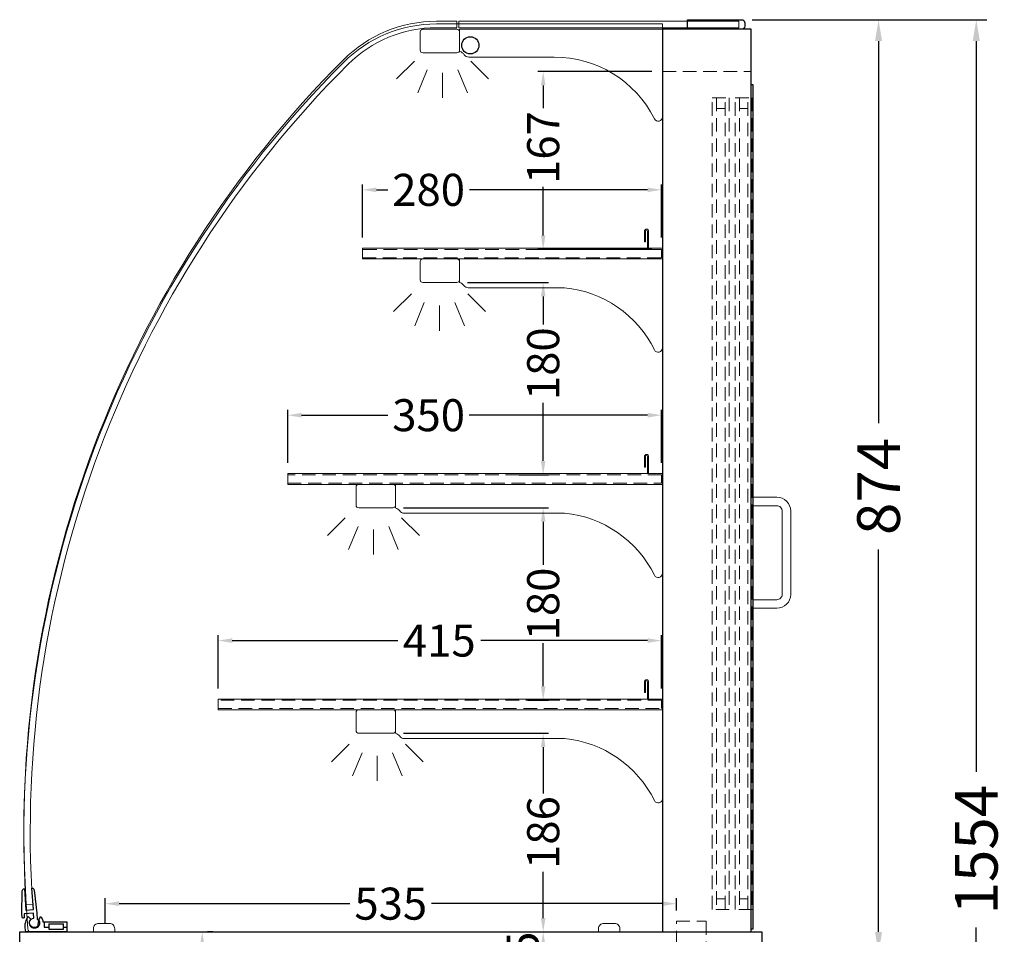
# Model space of a CAD drawing. Units: millimetres. Extents: x 32770 to 81270, y -55837 to 13563.
# Drawn here: x 40792 to 41714, y -1021 to -165 of the extents above; entities that cross this region are included whole.
import ezdxf

# ---------------------------------------------------------------- set-up
doc = ezdxf.new("R2010")
doc.units = ezdxf.units.MM
doc.header["$LTSCALE"] = 2
doc.header["$PDMODE"] = 34
doc.header["$PDSIZE"] = 5
doc.linetypes.add('VERDECKT', pattern=[9.525, 6.35, -3.175])
for name, color, linetype, lineweight in [('A_BEMASSUNG', 1, 'Continuous', 13), ('A_GLAS', 4, 'Continuous', 20), ('A_HILFSLINIEN', 7, 'Continuous', 13), ('A_VERDECKT', 5, 'VERDECKT', 13), ('A_VOLL', 3, 'Continuous', 30)]:
    doc.layers.add(name, color=color, linetype=linetype, lineweight=lineweight)
doc.styles.add('ARIAL', font='arial.ttf')
doc.styles.add('Arial_0', font='arial.ttf')
doc.dimstyles.new('STANDARD_Bemassung', dxfattribs={"dimtxt": 40, "dimasz": 20, "dimexe": 10, "dimexo": 10, "dimgap": 15, "dimtad": 0, "dimdec": 0, "dimdsep": 46, "dimtxsty": 'ARIAL', "dimcen": 0.09, "dimclrt": 7, "dimazin": 0, "dimtfac": 1, "dimtdec": 0, "dimtmove": 2, "dimatfit": 3, "dimfxl": 1, "dimtolj": 1, "dimtzin": 0, "dimarcsym": 0})
doc.dimstyles.new('STANDARD_klein', dxfattribs={"dimtxt": 30, "dimasz": 13, "dimexe": 5, "dimexo": 10, "dimgap": 5, "dimtad": 0, "dimdec": 0, "dimdsep": 46, "dimtxsty": 'Arial_0', "dimcen": 0.09, "dimclrt": 7, "dimazin": 2, "dimtm": 1e-09, "dimtfac": 1, "dimtdec": 0, "dimtmove": 2, "dimatfit": 3, "dimfxl": 1, "dimtolj": 1, "dimtzin": 0, "dimarcsym": 0})

# ---------------------------------------------------------------- blocks, each defined once
blk = doc.blocks.new('*D522')
at = {"layer": 'A_BEMASSUNG', "color": 0, "lineweight": -2, "ltscale": 2, "transparency": 16777216}
for p, q in [((41478.36, -165.07), (41606.64, -165.07)), ((41596.64, -185.07), (41596.64, -542.93)), ((41596.64, -1019.07), (41596.64, -661.2)), ((41497.36, -1039.07), (41606.64, -1039.07))]:
    blk.add_line(p, q, dxfattribs=at)
at = {"layer": 'A_BEMASSUNG', "color": 0, "ltscale": 2, "transparency": 16777216}
for points in [[(41593.3, -185.07), (41599.97, -185.07), (41596.64, -165.07)], [(41593.3, -1019.07), (41599.97, -1019.07), (41596.64, -1039.07)]]:
    blk.add_solid(points, dxfattribs=at)
at = {"layer": 'DEFPOINTS', "color": 0, "ltscale": 2, "transparency": 16777216}
for p in [(41468.36, -165.07), (41596.64, -165.07), (41487.36, -1039.07)]:
    blk.add_point(p, dxfattribs=at)
at = {"layer": 'A_BEMASSUNG', "color": 7, "ltscale": 2, "transparency": 16777216, "insert": (41596.64, -602.07), "char_height": 40, "attachment_point": 5, "rotation": 90, "style": 'ARIAL'}
blk.add_mtext('\\A1;874', dxfattribs=at)
blk = doc.blocks.new('*D523')
at = {"layer": 'A_BEMASSUNG', "color": 0, "lineweight": -2, "ltscale": 2, "transparency": 16777216}
for p, q in [((41478.36, -165.07), (41698.17, -165.07)), ((41688.17, -185.07), (41688.17, -869.3)), ((41688.17, -1699.07), (41688.17, -1014.83)), ((41497.36, -1719.07), (41698.17, -1719.07))]:
    blk.add_line(p, q, dxfattribs=at)
at = {"layer": 'A_BEMASSUNG', "color": 0, "ltscale": 2, "transparency": 16777216}
for points in [[(41684.84, -185.07), (41691.51, -185.07), (41688.17, -165.07)], [(41684.84, -1699.07), (41691.51, -1699.07), (41688.17, -1719.07)]]:
    blk.add_solid(points, dxfattribs=at)
at = {"layer": 'DEFPOINTS', "color": 0, "ltscale": 2, "transparency": 16777216}
for p in [(41468.36, -165.07), (41487.36, -1719.07), (41688.17, -1719.07)]:
    blk.add_point(p, dxfattribs=at)
at = {"layer": 'A_BEMASSUNG', "color": 7, "ltscale": 2, "transparency": 16777216, "insert": (41688.17, -942.07), "char_height": 40, "attachment_point": 5, "rotation": 90, "style": 'ARIAL'}
blk.add_mtext('\\A1;1554', dxfattribs=at)
blk = doc.blocks.new('*D532')
at = {"layer": 'A_BEMASSUNG', "color": 0, "lineweight": -2, "ltscale": 2, "transparency": 16777216}
for p, q in [((41259.86, -1019.07), (41287.59, -1019.07)), ((41282.59, -1032.07), (41282.59, -1051.07)), ((41259.86, -1064.07), (41287.59, -1064.07))]:
    blk.add_line(p, q, dxfattribs=at)
at = {"layer": 'A_BEMASSUNG', "color": 0, "ltscale": 2, "transparency": 16777216}
for points in [[(41280.42, -1032.07), (41284.76, -1032.07), (41282.59, -1019.07)], [(41280.42, -1051.07), (41284.76, -1051.07), (41282.59, -1064.07)]]:
    blk.add_solid(points, dxfattribs=at)
at = {"layer": 'DEFPOINTS', "color": 0, "ltscale": 2, "transparency": 16777216}
for p in [(41249.86, -1019.07), (41249.86, -1064.07), (41282.59, -1064.07)]:
    blk.add_point(p, dxfattribs=at)
at = {"layer": 'A_BEMASSUNG', "color": 7, "ltscale": 2, "transparency": 16777216, "insert": (41263.54, -1041.53), "char_height": 30, "attachment_point": 5, "rotation": 90, "style": 'Arial_0'}
blk.add_mtext('\\A1;45', dxfattribs=at)
blk = doc.blocks.new('*D533')
at = {"layer": 'A_BEMASSUNG', "color": 0, "lineweight": -2, "ltscale": 2, "transparency": 16777216}
for p, q in [((40973.3, -1019.07), (40968.3, -1019.07)), ((40963.3, -1032.07), (40963.3, -1088.92)), ((40963.3, -1222.57), (40963.3, -1165.71)), ((40973.3, -1235.57), (40968.3, -1235.57))]:
    blk.add_line(p, q, dxfattribs=at)
at = {"layer": 'A_BEMASSUNG', "color": 0, "ltscale": 2, "transparency": 16777216}
for points in [[(40961.13, -1032.07), (40965.47, -1032.07), (40963.3, -1019.07)], [(40961.13, -1222.57), (40965.47, -1222.57), (40963.3, -1235.57)]]:
    blk.add_solid(points, dxfattribs=at)
at = {"layer": 'DEFPOINTS', "color": 0, "ltscale": 2, "transparency": 16777216}
for p in [(40963.3, -1019.07), (40963.3, -1235.57), (40963.3, -1235.57)]:
    blk.add_point(p, dxfattribs=at)
at = {"layer": 'A_BEMASSUNG', "color": 7, "ltscale": 2, "transparency": 16777216, "insert": (40963.3, -1127.32), "char_height": 30, "attachment_point": 5, "rotation": 90, "style": 'Arial_0'}
blk.add_mtext('\\A1;217', dxfattribs=at)
blk = doc.blocks.new('*D1038')
at = {"layer": 'A_BEMASSUNG', "color": 0, "lineweight": -2, "ltscale": 2, "transparency": 16777216}
for p, q in [((40872.36, -1011.07), (40872.36, -987.63)), ((40885.36, -992.63), (41101.61, -992.63)), ((41394.36, -992.63), (41178.11, -992.63)), ((41407.36, -999.07), (41407.36, -987.63))]:
    blk.add_line(p, q, dxfattribs=at)
at = {"layer": 'A_BEMASSUNG', "color": 0, "ltscale": 2, "transparency": 16777216}
for points in [[(40885.36, -990.47), (40885.36, -994.8), (40872.36, -992.63)], [(41394.36, -990.47), (41394.36, -994.8), (41407.36, -992.63)]]:
    blk.add_solid(points, dxfattribs=at)
at = {"layer": 'DEFPOINTS', "color": 0, "ltscale": 2, "transparency": 16777216}
for p in [(41407.36, -992.63), (41407.36, -1009.07), (40872.36, -1021.07)]:
    blk.add_point(p, dxfattribs=at)
at = {"layer": 'A_BEMASSUNG', "color": 7, "ltscale": 2, "transparency": 16777216, "insert": (41139.86, -992.63), "char_height": 30, "attachment_point": 5, "style": 'Arial_0'}
blk.add_mtext('\\A1;535', dxfattribs=at)
blk = doc.blocks.new('*D1042')
at = {"layer": 'A_BEMASSUNG', "color": 0, "lineweight": -2, "ltscale": 2, "transparency": 16777216}
for p, q in [((40978.36, -791.07), (40978.36, -741.34)), ((40991.36, -746.34), (41146.42, -746.34)), ((41380.36, -746.34), (41224.14, -746.34)), ((41393.36, -791.07), (41393.36, -741.34))]:
    blk.add_line(p, q, dxfattribs=at)
at = {"layer": 'A_BEMASSUNG', "color": 0, "ltscale": 2, "transparency": 16777216}
for points in [[(40991.36, -744.18), (40991.36, -748.51), (40978.36, -746.34)], [(41380.36, -744.18), (41380.36, -748.51), (41393.36, -746.34)]]:
    blk.add_solid(points, dxfattribs=at)
at = {"layer": 'DEFPOINTS', "color": 0, "ltscale": 2, "transparency": 16777216}
for p in [(41393.36, -746.34), (40978.36, -801.07), (41393.36, -801.07)]:
    blk.add_point(p, dxfattribs=at)
at = {"layer": 'A_BEMASSUNG', "color": 7, "ltscale": 2, "transparency": 16777216, "insert": (41185.28, -746.34), "char_height": 30, "attachment_point": 5, "style": 'Arial_0'}
blk.add_mtext('\\A1;415', dxfattribs=at)
blk = doc.blocks.new('*D1039')
at = {"layer": 'A_BEMASSUNG', "color": 0, "lineweight": -2, "ltscale": 2, "transparency": 16777216}
for p, q in [((41151.86, -833.07), (41287.59, -833.07)), ((41282.59, -846.07), (41282.59, -889.35)), ((41282.59, -1006.07), (41282.59, -962.79)), ((41135.86, -1019.07), (41287.59, -1019.07))]:
    blk.add_line(p, q, dxfattribs=at)
at = {"layer": 'A_BEMASSUNG', "color": 0, "ltscale": 2, "transparency": 16777216}
for points in [[(41280.42, -846.07), (41284.76, -846.07), (41282.59, -833.07)], [(41280.42, -1006.07), (41284.76, -1006.07), (41282.59, -1019.07)]]:
    blk.add_solid(points, dxfattribs=at)
at = {"layer": 'DEFPOINTS', "color": 0, "ltscale": 2, "transparency": 16777216}
for p in [(41141.86, -833.07), (41125.86, -1019.07), (41282.59, -1019.07)]:
    blk.add_point(p, dxfattribs=at)
at = {"layer": 'A_BEMASSUNG', "color": 7, "ltscale": 2, "transparency": 16777216, "insert": (41282.59, -926.07), "char_height": 30, "attachment_point": 5, "rotation": 90, "style": 'Arial_0'}
blk.add_mtext('\\A1;186', dxfattribs=at)
blk = doc.blocks.new('*D1040')
at = {"layer": 'A_BEMASSUNG', "color": 0, "lineweight": -2, "ltscale": 2, "transparency": 16777216}
for p, q in [((41151.86, -622.07), (41287.59, -622.07)), ((41282.59, -635.07), (41282.59, -675.39)), ((41282.59, -789.07), (41282.59, -748.74)), ((41268.36, -802.07), (41287.59, -802.07))]:
    blk.add_line(p, q, dxfattribs=at)
at = {"layer": 'A_BEMASSUNG', "color": 0, "ltscale": 2, "transparency": 16777216}
for points in [[(41280.42, -635.07), (41284.76, -635.07), (41282.59, -622.07)], [(41280.42, -789.07), (41284.76, -789.07), (41282.59, -802.07)]]:
    blk.add_solid(points, dxfattribs=at)
at = {"layer": 'DEFPOINTS', "color": 0, "ltscale": 2, "transparency": 16777216}
for p in [(41141.86, -622.07), (41282.59, -622.07), (41258.36, -802.07)]:
    blk.add_point(p, dxfattribs=at)
at = {"layer": 'A_BEMASSUNG', "color": 7, "ltscale": 2, "transparency": 16777216, "insert": (41282.59, -712.07), "char_height": 30, "attachment_point": 5, "rotation": 90, "style": 'Arial_0'}
blk.add_mtext('\\A1;180', dxfattribs=at)
blk = doc.blocks.new('*D1043')
at = {"layer": 'A_BEMASSUNG', "color": 0, "lineweight": -2, "ltscale": 2, "transparency": 16777216}
for p, q in [((41043.36, -580.07), (41043.36, -530.34)), ((41393.36, -580.07), (41393.36, -530.34)), ((41056.36, -535.34), (41137.23, -535.34)), ((41380.36, -535.34), (41213.39, -535.34))]:
    blk.add_line(p, q, dxfattribs=at)
at = {"layer": 'A_BEMASSUNG', "color": 0, "ltscale": 2, "transparency": 16777216}
for points in [[(41056.36, -533.18), (41056.36, -537.51), (41043.36, -535.34)], [(41380.36, -533.18), (41380.36, -537.51), (41393.36, -535.34)]]:
    blk.add_solid(points, dxfattribs=at)
at = {"layer": 'DEFPOINTS', "color": 0, "ltscale": 2, "transparency": 16777216}
for p in [(41393.36, -535.34), (41043.36, -590.07), (41393.36, -590.07)]:
    blk.add_point(p, dxfattribs=at)
at = {"layer": 'A_BEMASSUNG', "color": 7, "ltscale": 2, "transparency": 16777216, "insert": (41175.31, -535.34), "char_height": 30, "attachment_point": 5, "style": 'Arial_0'}
blk.add_mtext('\\A1;350', dxfattribs=at)
blk = doc.blocks.new('*D1041')
at = {"layer": 'A_BEMASSUNG', "color": 0, "lineweight": -2, "ltscale": 2, "transparency": 16777216}
for p, q in [((41211.86, -411.07), (41287.59, -411.07)), ((41282.59, -424.07), (41282.59, -450.45)), ((41282.59, -578.07), (41282.59, -523.81)), ((41260.13, -591.07), (41287.59, -591.07))]:
    blk.add_line(p, q, dxfattribs=at)
at = {"layer": 'A_BEMASSUNG', "color": 0, "ltscale": 2, "transparency": 16777216}
for points in [[(41280.42, -424.07), (41284.76, -424.07), (41282.59, -411.07)], [(41280.42, -578.07), (41284.76, -578.07), (41282.59, -591.07)]]:
    blk.add_solid(points, dxfattribs=at)
at = {"layer": 'DEFPOINTS', "color": 0, "ltscale": 2, "transparency": 16777216}
for p in [(41201.86, -411.07), (41282.59, -411.07), (41250.13, -591.07)]:
    blk.add_point(p, dxfattribs=at)
at = {"layer": 'A_BEMASSUNG', "color": 7, "ltscale": 2, "transparency": 16777216, "insert": (41282.59, -487.13), "char_height": 30, "attachment_point": 5, "rotation": 90, "style": 'Arial_0'}
blk.add_mtext('\\A1;180', dxfattribs=at)
blk = doc.blocks.new('*D1044')
at = {"layer": 'A_BEMASSUNG', "color": 0, "lineweight": -2, "ltscale": 2, "transparency": 16777216}
for p, q in [((41113.36, -369.07), (41113.36, -319.34)), ((41393.36, -369.07), (41393.36, -319.34)), ((41126.36, -324.34), (41136.97, -324.34)), ((41380.36, -324.34), (41213.66, -324.34))]:
    blk.add_line(p, q, dxfattribs=at)
at = {"layer": 'A_BEMASSUNG', "color": 0, "ltscale": 2, "transparency": 16777216}
for points in [[(41126.36, -322.18), (41126.36, -326.51), (41113.36, -324.34)], [(41380.36, -322.18), (41380.36, -326.51), (41393.36, -324.34)]]:
    blk.add_solid(points, dxfattribs=at)
at = {"layer": 'DEFPOINTS', "color": 0, "ltscale": 2, "transparency": 16777216}
for p in [(41393.36, -324.34), (41113.36, -379.07), (41393.36, -379.07)]:
    blk.add_point(p, dxfattribs=at)
at = {"layer": 'A_BEMASSUNG', "color": 7, "ltscale": 2, "transparency": 16777216, "insert": (41175.31, -324.34), "char_height": 30, "attachment_point": 5, "style": 'Arial_0'}
blk.add_mtext('\\A1;280', dxfattribs=at)
blk = doc.blocks.new('*D1045')
at = {"layer": 'A_BEMASSUNG', "color": 0, "lineweight": -2, "ltscale": 2, "transparency": 16777216}
for p, q in [((41384.36, -213.57), (41277.59, -213.57)), ((41282.59, -226.57), (41282.59, -248.02)), ((41282.59, -367.07), (41282.59, -321.48)), ((41384.36, -380.07), (41277.59, -380.07))]:
    blk.add_line(p, q, dxfattribs=at)
at = {"layer": 'A_BEMASSUNG', "color": 0, "ltscale": 2, "transparency": 16777216}
for points in [[(41280.42, -226.57), (41284.76, -226.57), (41282.59, -213.57)], [(41280.42, -367.07), (41284.76, -367.07), (41282.59, -380.07)]]:
    blk.add_solid(points, dxfattribs=at)
at = {"layer": 'DEFPOINTS', "color": 0, "ltscale": 2, "transparency": 16777216}
for p in [(41394.36, -213.57), (41282.59, -380.07), (41394.36, -380.07)]:
    blk.add_point(p, dxfattribs=at)
at = {"layer": 'A_BEMASSUNG', "color": 7, "ltscale": 2, "transparency": 16777216, "insert": (41282.59, -284.75), "char_height": 30, "attachment_point": 5, "rotation": 90, "style": 'Arial_0'}
blk.add_mtext('\\A1;167', dxfattribs=at)
blk = doc.blocks.new('lichtsymbol')
at = {"layer": 'A_HILFSLINIEN', "color": 31, "ltscale": 0.2}
for p, q in [((-26.4, 10.94), (-43.01, -5.67)), ((26.4, 10.94), (43.01, -5.67)), ((-14.29, 2.84), (-23.28, -18.86)), ((0, 0), (0, -23.49)), ((14.29, 2.84), (23.28, -18.86))]:
    blk.add_line(p, q, dxfattribs=at)

msp = doc.modelspace()

# ---------------------------------------------------------------- linework, layer by layer
at = {"layer": 'A_GLAS', "ltscale": 2}
for points in [[(41201.82, -166.57), (41182.55, -166.57, 0.198912), (41095.57, -202.59, 0.216358), (40798.52, -993.57), (40804.51, -993.16, -0.216356), (41099.82, -206.83, -0.198912), (41182.55, -172.57), (41201.82, -172.57)], [(41394.36, -1019.07), (41394.36, -169.07), (41182.55, -169.07, 0.19892), (41095.57, -205.09, 0.221552), (40800.08, -1016.33, 0.389035), (40803.07, -1019.07)]]:
    msp.add_lwpolyline(points, format="xyb", close=True, dxfattribs=at)
msp.add_lwpolyline([(41203.75, -166.57), (41465.75, -166.57), (41465.75, -172.57), (41203.75, -172.57)], close=True, dxfattribs=at)
at = {"layer": 'A_VERDECKT', "color": 144}
for p, q in [((41456.86, -998.07), (41440.86, -998.07)), ((41478.36, -998.07), (41462.36, -998.07))]:
    msp.add_line(p, q, dxfattribs=at)
at = {"layer": 'A_VERDECKT'}
for points in [[(41394.36, -213.57), (41477.36, -213.57)], [(41412.36, -1220.07), (41412.36, -1192.07), (41407.36, -1183.07), (41407.36, -1009.07), (41435.36, -1009.07), (41435.36, -1036.07)]]:
    msp.add_lwpolyline(points, dxfattribs=at)
at = {"layer": 'A_VERDECKT', "color": 144}
for points in [[(41440.86, -998.07), (41440.86, -238.07), (41456.86, -238.07)], [(41444.86, -238.07), (41444.86, -998.07)], [(41452.86, -998.07), (41452.86, -238.07)], [(41456.86, -238.07), (41456.86, -998.07)], [(41462.36, -998.07), (41462.36, -238.07), (41478.36, -238.07)], [(41466.36, -238.07), (41466.36, -998.07)], [(41474.36, -998.07), (41474.36, -238.07)], [(41478.36, -238.07), (41478.36, -998.07)], [(41452.86, -248.07), (41444.86, -248.07)], [(41474.36, -248.07), (41466.36, -248.07)], [(41452.86, -988.07), (41444.86, -988.07)], [(41474.36, -988.07), (41466.36, -988.07)]]:
    msp.add_lwpolyline(points, dxfattribs=at)
for points in [[(41113.36, -388.07), (41393.36, -388.07), (41393.36, -380.07), (41113.36, -380.07)], [(41043.36, -599.07), (41393.36, -599.07), (41393.36, -591.07), (41043.36, -591.07)], [(40978.36, -810.07), (41393.36, -810.07), (41393.36, -802.07), (40978.36, -802.07)]]:
    msp.add_lwpolyline(points, close=True, dxfattribs=at)
at = {"layer": 'A_VOLL', "color": 252, "ltscale": 2}
msp.add_lwpolyline([(41417.86, -165.07), (41468.36, -165.07, -0.414214), (41471.36, -168.07), (41471.36, -171.07, -0.414214), (41468.36, -174.07), (41417.86, -174.07)], format="xyb", close=True, dxfattribs=at)
at = {"layer": 'A_VOLL', "color": 94, "linetype": 'Continuous', "lineweight": 5}
msp.add_lwpolyline([(41204.36, -193.57, -0.414214), (41201.86, -196.07), (41169.86, -196.07, -0.414214), (41167.36, -193.57), (41167.36, -176.57, -0.414214), (41169.86, -174.07), (41201.86, -174.07, -0.414214), (41204.36, -176.57)], format="xyb", dxfattribs=at)
msp.add_lwpolyline([(41394.36, -256.07), (41394.36, -174.07), (41204.36, -174.07), (41204.36, -194.8, -0.183603), (41208.72, -197.87, 0.249069), (41212.86, -200.07), (41292.99, -200.07, -0.283376), (41386.79, -257.86, 0.79036)], format="xyb", close=True, dxfattribs=at)
at = {"layer": 'A_VOLL', "ltscale": 2}
for points in [[(41477.36, -1019.07), (41477.36, -174.07), (41394.36, -174.07), (41394.36, -1019.07)], [(41477.36, -1016.07), (41479.36, -1016.07), (41479.36, -226.07), (41477.36, -226.07)]]:
    msp.add_lwpolyline(points, dxfattribs=at)
at = {"layer": 'A_VOLL', "color": 252, "lineweight": 5}
for points in [[(41381.36, -379.07), (41381.36, -363.07, 1), (41377.36, -363.07), (41377.36, -373.07), (41378.36, -373.07), (41378.36, -363.07, -1), (41380.36, -363.07), (41380.36, -379.07)], [(41381.36, -590.07), (41381.36, -574.07, 1), (41377.36, -574.07), (41377.36, -584.07), (41378.36, -584.07), (41378.36, -574.07, -1), (41380.36, -574.07), (41380.36, -590.07)], [(41381.36, -801.07), (41381.36, -785.07, 1), (41377.36, -785.07), (41377.36, -795.07), (41378.36, -795.07), (41378.36, -785.07, -1), (41380.36, -785.07), (41380.36, -801.07)]]:
    msp.add_lwpolyline(points, format="xyb", dxfattribs=at)
at = {"layer": 'A_VOLL', "color": 94, "linetype": 'Continuous', "lineweight": 5, "ltscale": 2}
for points in [[(41394.36, -389.07), (41113.36, -389.07), (41113.36, -379.07), (41394.36, -379.07)], [(41394.36, -600.07), (41043.36, -600.07), (41043.36, -590.07), (41394.36, -590.07)], [(41394.36, -811.07), (40978.36, -811.07), (40978.36, -801.07), (41394.36, -801.07)]]:
    msp.add_lwpolyline(points, dxfattribs=at)
for points in [[(41204.36, -408.57, -0.414214), (41201.86, -411.07), (41169.86, -411.07, -0.414214), (41167.36, -408.57), (41167.36, -391.57, -0.414214), (41169.86, -389.07), (41201.86, -389.07, -0.414214), (41204.36, -391.57)], [(41144.36, -619.57, -0.414214), (41141.86, -622.07), (41109.86, -622.07, -0.414214), (41107.36, -619.57), (41107.36, -602.57, -0.414214), (41109.86, -600.07), (41141.86, -600.07, -0.414214), (41144.36, -602.57)], [(41144.36, -830.57, -0.414214), (41141.86, -833.07), (41109.86, -833.07, -0.414214), (41107.36, -830.57), (41107.36, -813.57, -0.414214), (41109.86, -811.07), (41141.86, -811.07, -0.414214), (41144.36, -813.57)]]:
    msp.add_lwpolyline(points, format="xyb", dxfattribs=at)
for points in [[(41394.36, -472.37, -0.793582), (41386.77, -474.14, 0.260022), (41302.56, -416.07), (41212.36, -416.07, -0.244449), (41208.27, -413.94, 0.164017), (41204.36, -411.07), (41204.36, -389.07), (41394.36, -389.07)], [(41394.36, -683.37, -0.793582), (41386.77, -685.14, 0.260022), (41302.56, -627.07), (41152.36, -627.07, -0.244449), (41148.27, -624.94, 0.164017), (41144.36, -622.07), (41144.36, -600.07), (41394.36, -600.07)], [(41394.36, -894.37, -0.793582), (41386.77, -896.14, 0.260022), (41302.56, -838.07), (41152.36, -838.07, -0.244449), (41148.27, -835.94, 0.164017), (41144.36, -833.07), (41144.36, -811.07), (41394.36, -811.07)]]:
    msp.add_lwpolyline(points, format="xyb", close=True, dxfattribs=at)
at = {"layer": 'A_VOLL', "color": 252, "lineweight": 9}
for points in [[(41479.36, -716.07), (41479.36, -708.07), (41501.36, -708.07, 0.414214), (41506.36, -703.07), (41506.36, -625.07, 0.414214), (41501.36, -620.07), (41479.36, -620.07), (41479.36, -612.07), (41501.36, -612.07, -0.414214), (41514.36, -625.07), (41514.36, -703.07, -0.414214), (41501.36, -716.07)], [(40861.36, -1019.07), (40881.36, -1019.07), (40881.36, -1016.07, 0.414214), (40876.36, -1011.07), (40866.36, -1011.07, 0.414214), (40861.36, -1016.07)], [(41334.36, -1019.07), (41354.36, -1019.07), (41354.36, -1016.07, 0.414214), (41349.36, -1011.07), (41339.36, -1011.07, 0.414214), (41334.36, -1016.07)]]:
    msp.add_lwpolyline(points, format="xyb", close=True, dxfattribs=at)
at = {"layer": 'A_VOLL', "color": 252}
msp.add_lwpolyline([(40796.64, -1005.23, -1), (40794.64, -1005.37), (40794.43, -1002.37), (40794.75, -980.63, -0.389559), (40796.61, -978.66), (40796.77, -978.65), (40798.18, -998.6), (40805.16, -998.11), (40803.75, -978.16), (40803.84, -978.15, -0.401812), (40805.97, -979.92), (40808.4, -1001.39), (40808.8, -1007.02, -0.114224), (40810.08, -1008.6), (40808.99, -1013.98, -1.387978), (40805.72, -1006.09), (40805.41, -1001.6), (40796.43, -1002.23), (40796.64, -1005.23, -0.414214)], format="xyb", dxfattribs=at)
at = {"layer": 'A_VOLL', "color": 253}
for points in [[(40836.51, -1009.57), (40836.51, -1019.07), (40798.13, -1019.07, -0.230552), (40800.33, -1004.7), (40802.66, -1007.03)], [(40802.66, -1007.03, 2.099457), (40810.38, -1007.83), (40812.08, -1004.7, -0.146219), (40814.13, -1009.57), (40836.51, -1009.57)]]:
    msp.add_lwpolyline(points, format="xyb", dxfattribs=at)
for points in [[(40815.28, -1009.57), (40815.28, -1014.57), (40819.51, -1014.57)], [(40819.51, -1011.57), (40833.51, -1011.57)], [(40819.51, -1011.57), (40819.51, -1016.57), (40833.51, -1016.57), (40833.51, -1011.57)], [(40833.51, -1014.57), (40836.51, -1014.57)]]:
    msp.add_lwpolyline(points, dxfattribs=at)
at = {"layer": 'A_VOLL', "ltscale": 2}
msp.add_lwpolyline([(40792.36, -1019.07), (41487.36, -1019.07), (41487.36, -1039.07), (40792.36, -1039.07)], close=True, dxfattribs=at)
at = {"layer": 'A_VOLL', "color": 252}
msp.add_circle((41214.36, -189.07), 8, dxfattribs=at)

# ---------------------------------------------------------------- block references
at = {"layer": 'A_HILFSLINIEN'}
for p in [(41188.38, -214.8), (41185.54, -432.71), (41123.64, -642.29), (41127.26, -854.25)]:
    msp.add_blockref('lichtsymbol', p, dxfattribs=at)

# ---------------------------------------------------------------- dimensions: what is measured, and where the dimension line sits
at = {"layer": 'A_BEMASSUNG', "ltscale": 2}
for base, p1, p2, dimstyle, picture, middle in [((41596.64, -165.07), (41487.36, -1039.07), (41468.36, -165.07), 'STANDARD_Bemassung', '*D522', (41596.64, -602.07)), ((41688.17, -1719.07), (41468.36, -165.07), (41487.36, -1719.07), 'STANDARD_Bemassung', '*D523', (41688.17, -942.07)), ((41282.59, -622.07), (41258.36, -802.07), (41141.86, -622.07), 'STANDARD_klein', '*D1040', (41282.59, -712.07)), ((41282.59, -1019.07), (41141.86, -833.07), (41125.86, -1019.07), 'STANDARD_klein', '*D1039', (41282.59, -926.07)), ((40963.29843834, -1235.56672156), (40963.29843834, -1019.06672156), (40963.29843834, -1235.56672156), 'STANDARD_klein', '*D533', (40963.29843834, -1127.31672156))]:
    dim = msp.add_linear_dim(base=base, p1=p1, p2=p2, angle=90, dimstyle=dimstyle, dxfattribs=at)
    dim.commit()
    dim.dimension.update_dxf_attribs({"geometry": picture, "text_midpoint": middle})
for base, p1, p2, picture, middle in [((41282.58858604, -380.06672156), (41394.35895147, -213.56672156), (41394.35895147, -380.06672156), '*D1045', (41282.58858604, -284.74660837)), ((41282.59, -411.07), (41250.13, -591.07), (41201.86, -411.07), '*D1041', (41282.59, -487.13)), ((41282.59, -1064.07), (41249.86, -1019.07), (41249.86, -1064.07), '*D532', (41263.54, -1041.53))]:
    dim = msp.add_linear_dim(base=base, p1=p1, p2=p2, angle=90, dimstyle='STANDARD_klein', dxfattribs=at)
    dim.commit()
    dim.dimension.update_dxf_attribs({"geometry": picture, "text_midpoint": middle, "dimtype": 160})
for base, p1, p2, picture, middle in [((41393.36, -324.34), (41113.36, -379.07), (41393.36, -379.07), '*D1044', (41175.31, -324.34)), ((41393.36, -535.34), (41043.36, -590.07), (41393.36, -590.07), '*D1043', (41175.31, -535.34)), ((41393.36, -746.34), (40978.36, -801.07), (41393.36, -801.07), '*D1042', (41185.28, -746.34))]:
    dim = msp.add_linear_dim(base=base, p1=p1, p2=p2, dimstyle='STANDARD_klein', dxfattribs=at)
    dim.commit()
    dim.dimension.update_dxf_attribs({"geometry": picture, "text_midpoint": middle, "dimtype": 160})
dim = msp.add_linear_dim(base=(41407.36, -992.63), p1=(40872.36, -1021.07), p2=(41407.36, -1009.07), dimstyle='STANDARD_klein', dxfattribs=at)
dim.commit()
dim.dimension.update_dxf_attribs({"geometry": '*D1038', "text_midpoint": (41139.86, -992.63)})

doc.saveas('drawing.dxf')
